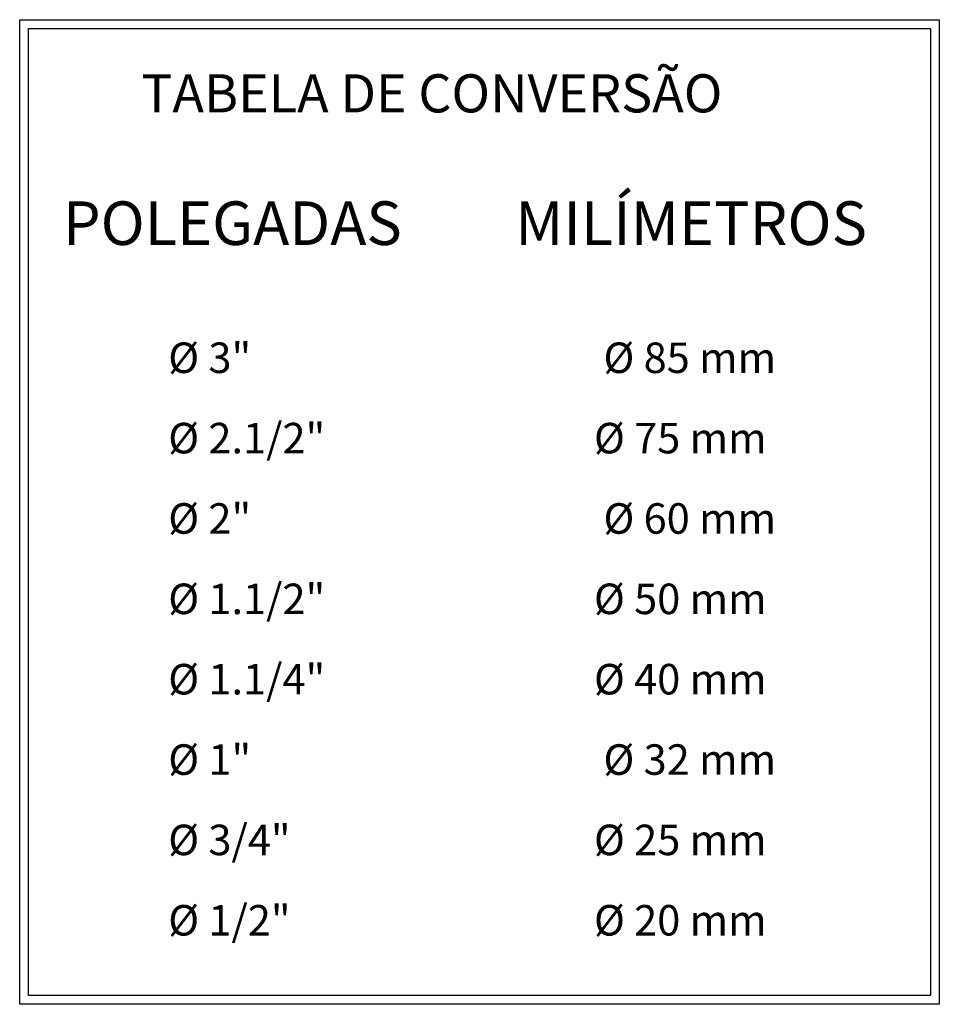
# Model space of a CAD drawing. Extents: x -259143 to -241561, y -226501 to -220701.
# Drawn here: x -258936 to -258116, y -222482 to -221604 of the extents above; entities that cross this region are included whole.
import ezdxf

# ---------------------------------------------------------------- set-up
doc = ezdxf.new("R2010")
doc.units = 0
doc.header["$LTSCALE"] = 0.3
doc.header["$MEASUREMENT"] = 0
for name, color, linetype in [('FIOTETO', 7, 'CONTINUOUS'), ('HA2', 1, 'CONTINUOUS'), ('INDENT', 4, 'CONTINUOUS'), ('MARGEXT', 2, 'CONTINUOUS'), ('TUBPRI', 7, 'CONTINUOUS')]:
    doc.layers.add(name, color=color, linetype=linetype)
doc.styles.add('ACENTE', font='acent.shx')

# ---------------------------------------------------------------- blocks, each defined once
blk = doc.blocks.new('A$C24741E43')
at = {"layer": 'MARGEXT'}
for p, q in [((3, 332.78), (310.7, 332.78)), ((3, 3), (3, 332.78)), ((310.7, 332.78), (310.7, 3)), ((310.7, 3), (3, 3))]:
    blk.add_line(p, q, dxfattribs=at)
at = {"layer": 'TUBPRI'}
for p, q in [((0, 335.78), (313.7, 335.78)), ((0, 0), (0, 335.78)), ((313.7, 335.78), (313.7, 0)), ((313.7, 0), (0, 0))]:
    blk.add_line(p, q, dxfattribs=at)
at = {"layer": 'FIOTETO', "color": 2, "style": 'ACENTE'}
for s, p in [('MILÍMETROS', (169.02, 258.94, 9782.21)), ('POLEGADAS', (14.77, 258.94, 9782.21))]:
    blk.add_text(s, height=14.875, dxfattribs=at).set_placement(p)
at = {"layer": 'INDENT', "style": 'ACENTE'}
blk.add_text('TABELA DE CONVERSÃO', height=13, dxfattribs=at).set_placement((41.47, 304.16, 7043.19))
at = {"layer": 'INDENT', "color": 2, "style": 'ACENTE'}
for s, p in [('%%C 3"', (50.67, 215.29, 7825.77)), ('%%C 85 mm', (199.12, 215.29, 7825.77)), ('%%C 2.1/2"', (50.67, 187.88, 7825.77)), ('%%C 75 mm', (195.89, 187.88, 7825.77)), ('%%C 2"', (50.67, 160.48, 7825.77)), ('%%C 60 mm', (199.12, 160.48, 7825.77)), ('%%C 1.1/2"', (50.67, 133.07, 7825.77)), ('%%C 50 mm', (195.89, 133.07, 7825.77)), ('%%C 1.1/4"', (50.67, 105.67, 7825.77)), ('%%C 40 mm', (195.89, 105.67, 7825.77)), ('%%C 1"', (50.67, 78.26, 7825.77)), ('%%C 32 mm', (199.12, 78.26, 7825.77)), ('%%C 3/4"', (50.67, 50.86, 7825.77)), ('%%C 25 mm', (195.89, 50.86, 7825.77)), ('%%C 1/2"', (50.67, 23.46, 7825.77)), ('%%C 20 mm', (195.89, 23.46, 7825.77))]:
    blk.add_text(s, height=10.4, dxfattribs=at).set_placement(p)

msp = doc.modelspace()

# ---------------------------------------------------------------- block references
at = {"layer": 'HA2', "xscale": 2.615148450888227, "yscale": 2.615148450888227, "zscale": 2.615148450879901}
msp.add_blockref('A$C24741E43', (-258936.49, -222481.9, -244.56), dxfattribs=at)

doc.saveas('drawing.dxf')
